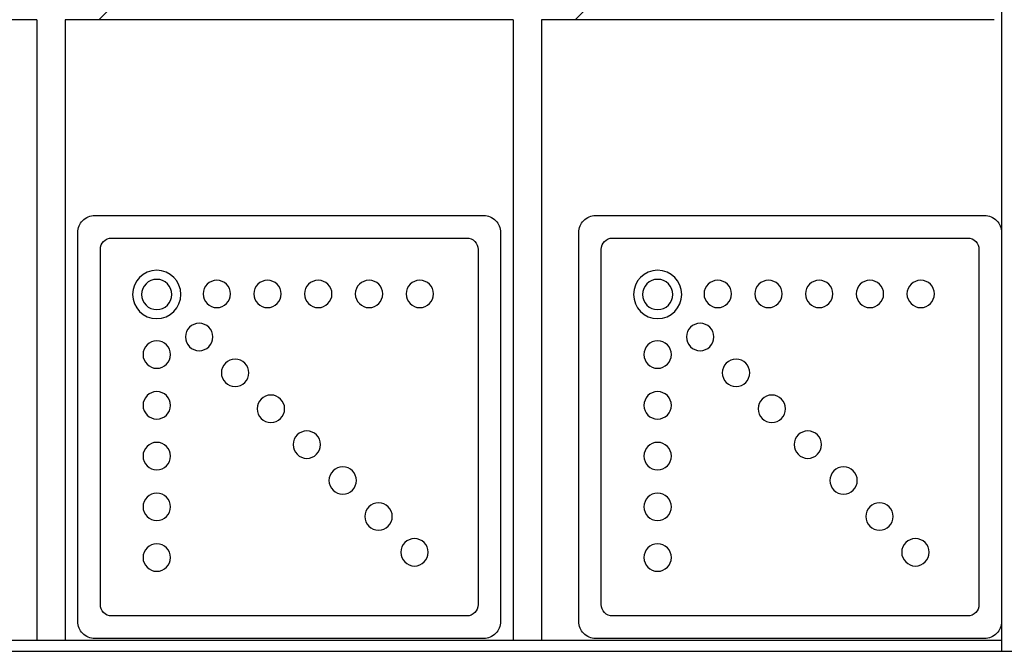
# Model space of a CAD drawing. Units: millimetres. Extents: x -6825 to -6496, y -13445 to -13366.
# Drawn here: x -6784 to -6782, y -13437 to -13436 of the extents above; entities that cross this region are included whole.
import ezdxf

# ---------------------------------------------------------------- set-up
doc = ezdxf.new("R2010")
doc.units = ezdxf.units.MM
for name, color, linetype in [('ARREDI', 8, 'Continuous'), ('BLOCCHIMURATURA', 5, 'Continuous'), ('Cartongessi', 1, 'Continuous'), ('COIBENTE', 8, 'Continuous'), ('SANITARI', 8, 'Continuous')]:
    doc.layers.add(name, color=color, linetype=linetype)

# ---------------------------------------------------------------- blocks, each defined once
blk = doc.blocks.new('DOCCIA')
for p, q in [((-0.03, 0.71), (-0.66, 0.71)), ((-0.68, 0.69), (-0.68, 0.06)), ((-0.01, 0.06), (-0.01, 0.69)), ((-0.66, 0.04), (-0.03, 0.04))]:
    blk.add_line(p, q)
blk.add_lwpolyline([(-0.69, 0.75, 0.414214), (-0.72, 0.72), (-0.72, 0.03, 0.414214), (-0.69, 0), (0, 0, 0.414214), (0.03, 0.03), (0.03, 0.72, 0.414214), (0, 0.75)], format="xyb", close=True)
for centre, radius in [((-0.58, 0.61), 0.0428), ((-0.58, 0.61), 0.0268), ((-0.4734, 0.61), 0.0243), ((-0.3834, 0.61), 0.0243), ((-0.2934, 0.61), 0.0243), ((-0.2034, 0.61), 0.0243), ((-0.1134, 0.61), 0.0243), ((-0.5046, 0.5346), 0.0243), ((-0.5809, 0.5034), 0.0243), ((-0.441, 0.471), 0.0243), ((-0.5809, 0.4134), 0.0243), ((-0.3774, 0.4074), 0.0243), ((-0.3137, 0.3437), 0.0243), ((-0.5809, 0.3234), 0.0243), ((-0.2501, 0.2801), 0.0243), ((-0.5809, 0.2334), 0.0243), ((-0.1864, 0.2164), 0.0243), ((-0.1228, 0.1528), 0.0243), ((-0.5809, 0.1434), 0.0243)]:
    blk.add_circle(centre, radius)
for centre, start, end in [((-0.66, 0.69), 90, 180), ((-0.03, 0.69), 360, 90), ((-0.66, 0.06), 180, 270), ((-0.03, 0.06), 270, 360)]:
    blk.add_arc(centre, 0.02, start, end)

msp = doc.modelspace()

# ---------------------------------------------------------------- linework, layer by layer
at = {"layer": 'ARREDI'}
for p, q in [((-6783.6898, -13435.7479), (-6783.1949, -13435.2529)), ((-6782.8449, -13435.7479), (-6782.35, -13435.2529)), ((-6783.7998, -13435.7479), (-6784.6197, -13435.7479)), ((-6783.7998, -13435.7479), (-6783.7998, -13436.8479)), ((-6783.7498, -13435.7479), (-6783.7498, -13436.8479)), ((-6782.9549, -13435.7479), (-6783.7498, -13435.7479)), ((-6782.9549, -13435.7479), (-6782.9549, -13436.8479)), ((-6782.9049, -13435.7479), (-6782.9049, -13436.8479)), ((-6782.1017, -13435.7479), (-6782.9049, -13435.7479))]:
    msp.add_line(p, q, dxfattribs=at)
at = {"layer": 'BLOCCHIMURATURA'}
msp.add_line((-6793.2184, -13436.8679), (-6773.5584, -13436.8679), dxfattribs=at)
at = {"layer": 'Cartongessi'}
msp.add_line((-6787.2544, -13436.8479), (-6782.0887, -13436.8479), dxfattribs=at)
at = {"layer": 'COIBENTE', "color": 1, "linetype": 'Continuous'}
msp.add_line((-6782.0887, -13434.7739), (-6782.0887, -13436.8679), dxfattribs=at)

# ---------------------------------------------------------------- block references
at = {"layer": 'SANITARI', "xscale": -1, "rotation": 90.000003940157}
for p in [(-6782.9773, -13436.8151), (-6782.0887, -13436.8151)]:
    msp.add_blockref('DOCCIA', p, dxfattribs=at)

doc.saveas('drawing.dxf')
